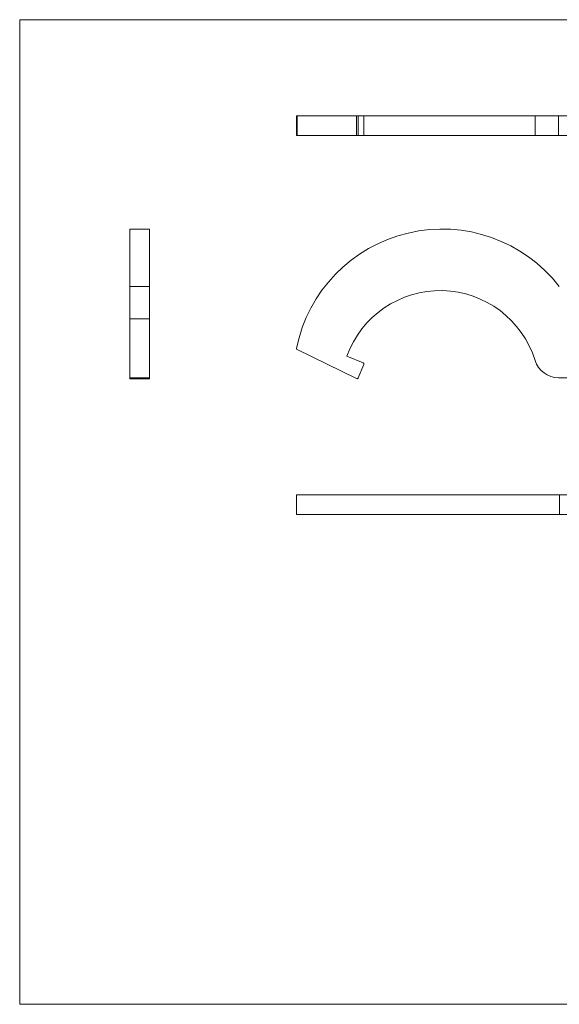
# Model space of a CAD drawing. Units: millimetres. Extents: x 5 to 293, y 5 to 205.
# Drawn here: x 5 to 115, y 5 to 205 of the extents above; entities that cross this region are included whole.
import ezdxf

# ---------------------------------------------------------------- set-up
doc = ezdxf.new("R2010")
doc.units = ezdxf.units.MM

msp = doc.modelspace()

# ---------------------------------------------------------------- linework, layer by layer
at = {"color": 7, "linetype": 'Continuous', "lineweight": 0}
for p, q in [((292, 205), (5, 205)), ((5, 205), (5, 5)), ((5, 5), (292, 5))]:
    msp.add_line(p, q, dxfattribs=at)
at = {"color": 7, "linetype": 'Continuous', "lineweight": 15}
for p, q in [((61.25, 185.46), (61.25, 181.46)), ((61.25, 185.46), (61.4, 185.46)), ((61.4, 185.46), (61.4, 181.46)), ((61.4, 185.46), (73.49, 185.46)), ((73.49, 185.46), (73.49, 181.46)), ((73.49, 185.46), (73.83, 185.46)), ((73.83, 185.46), (73.83, 181.46)), ((73.83, 185.46), (74.95, 185.46)), ((74.95, 185.46), (74.95, 181.46)), ((74.95, 185.46), (74.97, 185.46)), ((74.97, 181.46), (74.97, 185.46)), ((74.97, 185.46), (109.76, 185.46)), ((109.76, 185.46), (109.76, 181.46)), ((109.76, 185.46), (114.54, 185.46)), ((114.54, 185.46), (114.54, 181.46)), ((114.54, 185.46), (193.88, 185.46)), ((61.25, 181.46), (61.4, 181.46)), ((61.4, 181.46), (73.49, 181.46)), ((73.49, 181.46), (73.83, 181.46)), ((73.83, 181.46), (74.95, 181.46)), ((74.95, 181.46), (74.97, 181.46)), ((74.97, 181.46), (109.76, 181.46)), ((109.76, 181.46), (114.54, 181.46)), ((114.54, 181.46), (193.88, 181.46)), ((31.38, 162.47), (27.38, 162.47)), ((27.38, 150.83), (27.38, 162.47)), ((31.38, 150.83), (31.38, 162.47)), ((27.38, 150.83), (31.38, 150.83)), ((27.38, 144.27), (27.38, 150.83)), ((31.38, 144.27), (31.38, 150.83)), ((27.38, 144.27), (31.38, 144.27)), ((27.38, 132.27), (27.38, 144.27)), ((31.38, 132.27), (31.38, 144.27)), ((61.4, 138), (73.49, 132.1)), ((74.81, 135.32), (71.49, 136.66)), ((73.83, 132.23), (74.95, 134.99)), ((27.38, 132.27), (31.38, 132.27)), ((27.38, 132.23), (27.38, 132.27)), ((27.38, 132.23), (31.38, 132.23)), ((27.38, 132.07), (27.38, 132.23)), ((27.38, 132.07), (31.38, 132.07)), ((31.38, 132.23), (31.38, 132.27)), ((31.38, 132.07), (31.38, 132.23)), ((114.54, 132.27), (193.88, 132.27)), ((61.25, 108.52), (61.25, 104.52)), ((61.26, 108.52), (61.25, 108.52)), ((61.26, 104.52), (61.26, 108.52)), ((114.69, 108.52), (61.26, 108.52)), ((114.69, 104.52), (114.69, 108.52)), ((128.1, 108.52), (114.69, 108.52)), ((61.26, 104.52), (61.25, 104.52)), ((114.69, 104.52), (61.26, 104.52)), ((128.1, 104.52), (114.69, 104.52))]:
    msp.add_line(p, q, dxfattribs=at)
for centre, radius, start, end in [((90.86, 132.27), 30.2, 37.9088, 168.5405), ((90.48, 129.77), 20.2, 17.3293, 160.0433), ((61.5, 138.22), 0.25, 168.5405, 244), ((74.72, 135.09), 0.25, 338, 68), ((114.54, 137.27), 5, 197.3293, 270), ((73.6, 132.32), 0.25, 244, 338)]:
    msp.add_arc(centre, radius, start, end, dxfattribs=at)

doc.saveas('drawing.dxf')
